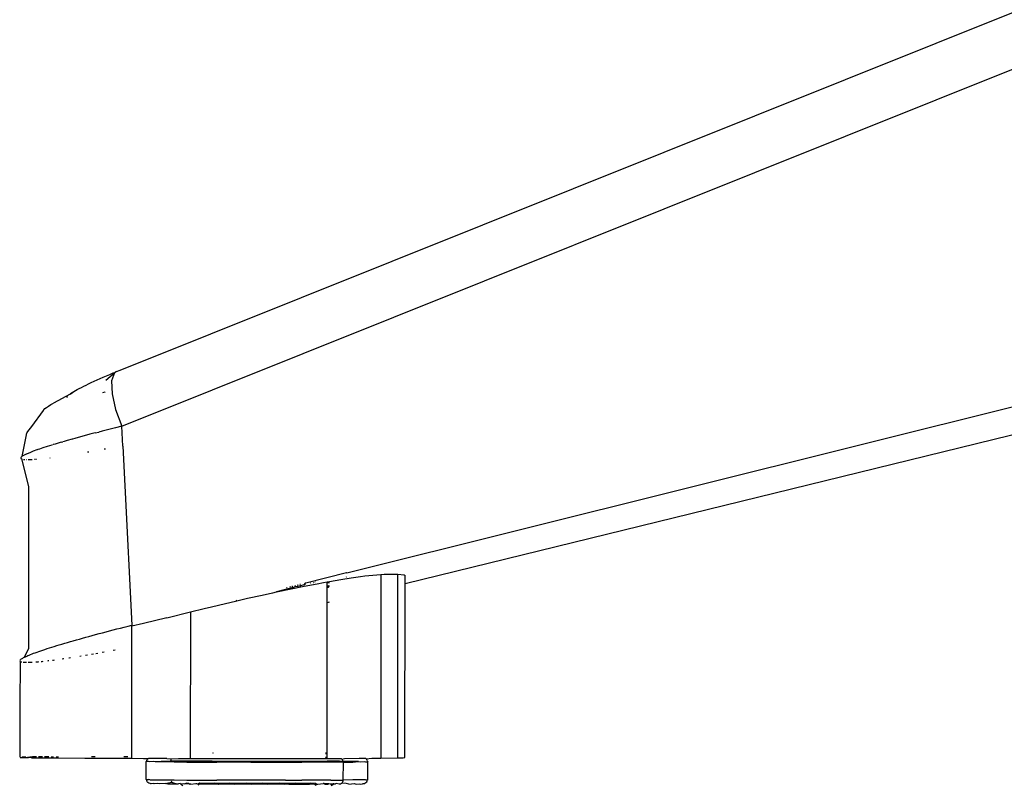
# Model space of a CAD drawing. Units: millimetres. Extents: x 1340 to 6432, y -16 to 4081.
# Drawn here: x 3674 to 3742, y 689 to 742 of the extents above; entities that cross this region are included whole.
import ezdxf

# ---------------------------------------------------------------- set-up
doc = ezdxf.new("R2010")
doc.units = ezdxf.units.MM

msp = doc.modelspace()

# ---------------------------------------------------------------- linework, layer by layer
for p, q in [((3680.507, 717.774), (3923.638, 815.19)), ((3680.62, 713.858), (3923.796, 811.275)), ((3696.334, 703.636), (3843.69, 740.417)), ((3838.055, 736.624), (3700.386, 702.864)), ((3679.108, 717.187), (3679.326, 717.282)), ((3679.326, 717.282), (3679.55, 717.379)), ((3679.513, 717.084), (3680.123, 717.584)), ((3679.55, 717.379), (3679.78, 717.476)), ((3679.78, 717.476), (3680.016, 717.575)), ((3680.123, 717.584), (3679.916, 717.028)), ((3680.016, 717.575), (3680.123, 717.584)), ((3680.167, 717.601), (3680.123, 717.584)), ((3680.259, 717.674), (3680.167, 717.601)), ((3680.259, 717.674), (3680.507, 717.774)), ((3677.658, 716.491), (3677.807, 716.569)), ((3677.807, 716.569), (3677.965, 716.65)), ((3677.965, 716.65), (3678.132, 716.734)), ((3678.132, 716.734), (3678.309, 716.82)), ((3678.309, 716.82), (3678.495, 716.908)), ((3678.495, 716.908), (3678.691, 716.999)), ((3678.691, 716.999), (3678.896, 717.092)), ((3678.896, 717.092), (3679.108, 717.187)), ((3679.916, 717.028), (3679.942, 716.132)), ((3677.033, 716.108), (3675.852, 715.478)), ((3676.81, 715.865), (3676.823, 715.901)), ((3676.823, 715.901), (3676.849, 715.941)), ((3677.033, 716.108), (3677.086, 716.147)), ((3677.176, 716.208), (3677.039, 716.112)), ((3677.086, 716.147), (3677.065, 716.126)), ((3677.086, 716.147), (3677.176, 716.208)), ((3677.176, 716.208), (3677.279, 716.273)), ((3677.279, 716.273), (3677.393, 716.342)), ((3677.393, 716.342), (3677.52, 716.415)), ((3677.52, 716.415), (3677.658, 716.491)), ((3679.443, 716.244), (3679.28, 716.198)), ((3679.473, 716.253), (3679.443, 716.244)), ((3679.942, 716.132), (3680.197, 715.02)), ((3675.266, 715.089), (3675.369, 715.174)), ((3675.369, 715.174), (3675.502, 715.267)), ((3675.502, 715.267), (3675.663, 715.368)), ((3675.663, 715.368), (3675.852, 715.478)), ((3675.15, 714.947), (3674.314, 713.853)), ((3675.193, 715.013), (3675.15, 714.947)), ((3675.193, 715.013), (3675.266, 715.089)), ((3680.197, 715.02), (3680.62, 713.858)), ((3674.314, 713.853), (3674.044, 713.498)), ((3680.62, 713.858), (3680.182, 713.751)), ((3680.691, 712.471), (3680.62, 713.858)), ((3673.976, 713.375), (3673.654, 711.741)), ((3673.976, 713.375), (3673.991, 713.431)), ((3674.044, 713.498), (3673.991, 713.431)), ((3677.573, 713.077), (3677.353, 713.017)), ((3677.998, 713.192), (3677.573, 713.077)), ((3678.399, 713.298), (3677.998, 713.192)), ((3678.776, 713.396), (3678.399, 713.298)), ((3678.776, 713.396), (3679.019, 713.459)), ((3679.259, 713.52), (3679.019, 713.459)), ((3679.728, 713.638), (3679.259, 713.52)), ((3680.182, 713.751), (3679.728, 713.638)), ((3675.412, 712.446), (3675.122, 712.352)), ((3675.749, 712.551), (3675.412, 712.446)), ((3675.841, 712.58), (3675.788, 712.563)), ((3675.98, 712.622), (3675.841, 712.58)), ((3676.4, 712.746), (3675.98, 712.622)), ((3676.4, 712.746), (3676.508, 712.778)), ((3676.611, 712.808), (3676.508, 712.778)), ((3676.804, 712.863), (3676.611, 712.808)), ((3677.157, 712.962), (3676.804, 712.863)), ((3677.185, 712.97), (3677.157, 712.962)), ((3677.353, 713.017), (3677.185, 712.97)), ((3680.691, 712.471), (3680.833, 709.697)), ((3673.654, 711.741), (3673.608, 711.696)), ((3673.654, 711.741), (3673.628, 711.718)), ((3673.726, 711.791), (3673.654, 711.741)), ((3673.824, 711.847), (3673.726, 711.791)), ((3673.949, 711.909), (3673.824, 711.847)), ((3674.014, 711.939), (3673.981, 711.924)), ((3674.086, 711.971), (3674.014, 711.939)), ((3674.251, 712.039), (3674.086, 711.971)), ((3674.445, 712.114), (3674.251, 712.039)), ((3674.692, 712.205), (3674.445, 712.114)), ((3674.717, 712.213), (3674.692, 712.205)), ((3674.767, 712.231), (3674.717, 712.213)), ((3674.875, 712.269), (3674.767, 712.231)), ((3675.122, 712.352), (3674.875, 712.269)), ((3678.239, 712.072), (3678.327, 712.087)), ((3679.397, 712.28), (3679.485, 712.296)), ((3673.608, 711.696), (3673.585, 711.656)), ((3673.585, 711.656), (3673.587, 711.621)), ((3673.587, 711.621), (3673.616, 711.593)), ((3673.616, 711.593), (3673.669, 711.57)), ((3673.616, 711.593), (3674.116, 709.666)), ((3673.77, 711.549), (3673.849, 711.54)), ((3673.977, 711.534), (3674.004, 711.534)), ((3674.092, 711.534), (3674.122, 711.534)), ((3674.122, 711.534), (3674.292, 711.54)), ((3674.292, 711.54), (3674.368, 711.544)), ((3674.528, 711.554), (3674.562, 711.557)), ((3674.596, 711.559), (3674.67, 711.565)), ((3675.598, 711.665), (3675.628, 711.669)), ((3674.116, 709.666), (3674.104, 698.344)), ((3680.833, 709.697), (3681.33, 699.988)), ((3696.296, 703.637), (3693.468, 702.919)), ((3696.334, 703.636), (3696.296, 703.637)), ((3697.581, 703.43), (3697.853, 703.462)), ((3697.853, 703.462), (3698.706, 703.529)), ((3698.706, 703.529), (3698.694, 690.717)), ((3698.706, 703.529), (3698.942, 703.534)), ((3698.942, 703.534), (3699.179, 703.538)), ((3699.179, 703.538), (3699.415, 703.542)), ((3699.415, 703.542), (3699.651, 703.546)), ((3699.651, 703.546), (3699.888, 703.549)), ((3699.875, 690.737), (3699.888, 703.549)), ((3699.888, 703.549), (3700.329, 703.505)), ((3700.329, 703.505), (3700.392, 703.445)), ((3692.934, 702.785), (3692.888, 702.785)), ((3693.098, 702.826), (3693.054, 702.827)), ((3693.256, 702.787), (3693.102, 702.739)), ((3693.291, 702.787), (3693.256, 702.787)), ((3693.422, 702.919), (3693.291, 702.787)), ((3693.351, 702.704), (3694.257, 702.88)), ((3693.44, 702.824), (3693.406, 702.824)), ((3693.468, 702.919), (3693.422, 702.919)), ((3693.821, 702.92), (3693.786, 702.92)), ((3693.968, 702.966), (3694.001, 702.966)), ((3694.124, 702.987), (3694.1, 702.999)), ((3694.257, 702.88), (3694.69, 702.962)), ((3694.69, 702.962), (3694.955, 703.01)), ((3694.953, 702.724), (3694.955, 702.928)), ((3694.955, 703.01), (3695.109, 703.038)), ((3694.955, 702.957), (3694.955, 703.01)), ((3694.955, 702.957), (3695.116, 702.955)), ((3694.955, 702.928), (3694.955, 702.957)), ((3695.108, 702.929), (3694.955, 702.928)), ((3695.109, 703.038), (3695.909, 703.178)), ((3695.909, 703.178), (3696.637, 703.296)), ((3696.278, 703.337), (3696.293, 703.37)), ((3696.637, 703.296), (3697.288, 703.392)), ((3697.288, 703.392), (3697.581, 703.43)), ((3700.38, 690.756), (3700.386, 702.864)), ((3700.386, 702.864), (3700.392, 703.445)), ((3689.406, 701.865), (3690.42, 702.09)), ((3690.42, 702.09), (3690.92, 702.199)), ((3690.92, 702.199), (3691.169, 702.253)), ((3691.169, 702.253), (3691.417, 702.306)), ((3691.417, 702.306), (3693.351, 702.704)), ((3692.494, 702.595), (3691.417, 702.306)), ((3692.171, 702.594), (3692.124, 702.594)), ((3692.397, 702.651), (3692.352, 702.651)), ((3692.513, 702.691), (3692.485, 702.684)), ((3692.54, 702.687), (3692.494, 702.687)), ((3692.529, 702.595), (3692.494, 702.595)), ((3692.513, 702.691), (3692.56, 702.692)), ((3692.711, 702.65), (3692.529, 702.595)), ((3692.74, 702.737), (3692.696, 702.737)), ((3692.746, 702.65), (3692.711, 702.65)), ((3692.853, 702.685), (3692.746, 702.65)), ((3692.881, 702.692), (3692.853, 702.685)), ((3692.892, 702.686), (3692.857, 702.686)), ((3692.881, 702.692), (3692.916, 702.693)), ((3693.068, 702.739), (3692.916, 702.693)), ((3693.068, 702.739), (3693.102, 702.739)), ((3694.942, 701.547), (3694.952, 702.608)), ((3694.952, 702.634), (3694.953, 702.697)), ((3695.026, 702.633), (3694.952, 702.634)), ((3694.952, 702.608), (3694.952, 702.634)), ((3694.952, 702.608), (3695.026, 702.633)), ((3695.026, 702.702), (3694.953, 702.724)), ((3694.953, 702.697), (3694.953, 702.724)), ((3694.953, 702.697), (3695.026, 702.702)), ((3695.026, 702.702), (3695.062, 702.72)), ((3695.105, 702.702), (3695.026, 702.702)), ((3695.104, 702.609), (3695.026, 702.633)), ((3695.105, 702.7), (3695.062, 702.72)), ((3686.873, 701.275), (3687.373, 701.394)), ((3687.373, 701.394), (3688.641, 701.688)), ((3688.641, 701.688), (3688.638, 701.723)), ((3688.641, 701.688), (3689.406, 701.865)), ((3695.09, 701.586), (3694.942, 701.547)), ((3694.948, 691.067), (3694.942, 701.547)), ((3683.777, 700.508), (3685.408, 700.916)), ((3685.408, 700.916), (3685.398, 690.69)), ((3685.408, 700.916), (3686.379, 701.155)), ((3686.379, 701.155), (3686.873, 701.275)), ((3682.147, 700.1), (3681.331, 699.915)), ((3683.777, 700.508), (3682.147, 700.1)), ((3678.565, 699.27), (3678.8, 699.333)), ((3678.8, 699.333), (3679.038, 699.397)), ((3679.038, 699.397), (3679.28, 699.461)), ((3679.28, 699.461), (3679.525, 699.526)), ((3679.525, 699.526), (3679.774, 699.591)), ((3679.774, 699.591), (3680.026, 699.656)), ((3680.026, 699.656), (3680.281, 699.722)), ((3680.281, 699.722), (3680.538, 699.788)), ((3680.538, 699.788), (3680.799, 699.854)), ((3680.799, 699.854), (3681.062, 699.921)), ((3681.062, 699.921), (3681.33, 699.988)), ((3681.323, 690.702), (3681.331, 699.915)), ((3681.33, 699.951), (3681.33, 699.988)), ((3681.331, 699.915), (3681.33, 699.951)), ((3676.265, 698.615), (3676.451, 698.671)), ((3676.451, 698.671), (3676.642, 698.728)), ((3676.642, 698.728), (3676.838, 698.785)), ((3676.838, 698.785), (3677.038, 698.843)), ((3677.038, 698.843), (3677.243, 698.902)), ((3677.243, 698.902), (3677.453, 698.962)), ((3677.453, 698.962), (3677.667, 699.022)), ((3677.667, 699.022), (3677.886, 699.083)), ((3677.886, 699.083), (3678.108, 699.145)), ((3678.108, 699.145), (3678.335, 699.207)), ((3678.335, 699.207), (3678.565, 699.27)), ((3673.839, 697.757), (3674.104, 698.344)), ((3674.261, 697.941), (3674.365, 697.982)), ((3674.365, 697.982), (3674.475, 698.024)), ((3674.475, 698.024), (3674.592, 698.067)), ((3674.592, 698.067), (3674.715, 698.111)), ((3674.715, 698.111), (3674.843, 698.157)), ((3674.843, 698.157), (3674.978, 698.204)), ((3674.978, 698.204), (3675.119, 698.251)), ((3675.119, 698.251), (3675.265, 698.3)), ((3675.265, 698.3), (3675.418, 698.35)), ((3675.418, 698.35), (3675.576, 698.401)), ((3675.576, 698.401), (3675.74, 698.453)), ((3675.74, 698.453), (3675.909, 698.506)), ((3675.909, 698.506), (3676.084, 698.56)), ((3676.084, 698.56), (3676.265, 698.615)), ((3678.653, 697.968), (3678.519, 697.945)), ((3678.952, 698.02), (3678.817, 697.996)), ((3679.394, 698.099), (3679.259, 698.075)), ((3680.171, 698.241), (3680.034, 698.216)), ((3673.542, 697.444), (3673.504, 694.387)), ((3673.507, 697.494), (3673.542, 697.444)), ((3673.519, 697.535), (3673.535, 697.557)), ((3673.535, 697.557), (3673.558, 697.582)), ((3673.567, 697.43), (3673.542, 697.444)), ((3673.558, 697.582), (3673.588, 697.607)), ((3673.6, 697.418), (3673.567, 697.43)), ((3673.588, 697.607), (3673.624, 697.634)), ((3673.64, 697.408), (3673.6, 697.418)), ((3673.624, 697.634), (3673.668, 697.663)), ((3673.668, 697.663), (3673.718, 697.693)), ((3673.718, 697.693), (3673.775, 697.724)), ((3673.801, 697.386), (3673.74, 697.392)), ((3673.775, 697.724), (3673.839, 697.757)), ((3673.869, 697.382), (3673.801, 697.386)), ((3673.839, 697.757), (3673.91, 697.791)), ((3673.943, 697.38), (3673.869, 697.382)), ((3673.91, 697.791), (3673.988, 697.826)), ((3673.976, 697.38), (3673.943, 697.38)), ((3673.988, 697.826), (3674.072, 697.863)), ((3674.072, 697.863), (3674.163, 697.902)), ((3674.111, 697.38), (3674.081, 697.38)), ((3674.205, 697.382), (3674.111, 697.38)), ((3674.163, 697.902), (3674.261, 697.941)), ((3674.306, 697.386), (3674.205, 697.382)), ((3674.371, 697.389), (3674.306, 697.386)), ((3674.646, 697.407), (3674.618, 697.405)), ((3674.772, 697.417), (3674.646, 697.407)), ((3674.813, 697.421), (3674.772, 697.417)), ((3675.043, 697.442), (3675.001, 697.438)), ((3675.106, 697.449), (3675.043, 697.442)), ((3675.495, 697.492), (3675.432, 697.485)), ((3675.545, 697.498), (3675.495, 697.492)), ((3675.826, 697.533), (3675.79, 697.528)), ((3675.909, 697.544), (3675.826, 697.533)), ((3676.554, 697.632), (3676.455, 697.618)), ((3676.58, 697.636), (3676.554, 697.632)), ((3676.949, 697.69), (3676.921, 697.686)), ((3677.049, 697.706), (3676.949, 697.69)), ((3677.796, 697.824), (3677.687, 697.806)), ((3678.23, 697.895), (3678.097, 697.873)), ((3673.504, 694.387), (3673.501, 690.773)), ((3673.545, 690.767), (3673.573, 690.765)), ((3673.573, 690.765), (3673.607, 690.763)), ((3673.607, 690.763), (3673.648, 690.762)), ((3673.685, 690.785), (3673.648, 690.762)), ((3673.648, 690.762), (3673.696, 690.76)), ((3673.738, 690.786), (3673.685, 690.785)), ((3673.696, 690.76), (3673.751, 690.758)), ((3673.799, 690.788), (3673.738, 690.786)), ((3673.751, 690.758), (3673.812, 690.757)), ((3673.865, 690.79), (3673.799, 690.788)), ((3673.812, 690.757), (3673.88, 690.755)), ((3673.939, 690.791), (3673.865, 690.79)), ((3673.88, 690.755), (3673.954, 690.753)), ((3673.954, 690.753), (3674.035, 690.752)), ((3674.035, 690.752), (3674.123, 690.75)), ((3674.04, 690.793), (3674.2, 690.796)), ((3674.319, 690.747), (3674.123, 690.75)), ((3674.2, 690.796), (3674.405, 690.799)), ((3674.319, 690.747), (3674.662, 690.742)), ((3674.681, 690.802), (3674.405, 690.799)), ((3674.662, 690.742), (3675.209, 690.736)), ((3675.084, 690.806), (3674.804, 690.803)), ((3675.209, 690.736), (3676.198, 690.727)), ((3675.536, 690.81), (3675.222, 690.808)), ((3675.69, 690.811), (3675.849, 690.813)), ((3676.041, 690.814), (3676.212, 690.815)), ((3676.198, 690.727), (3678.055, 690.715)), ((3678.055, 690.715), (3681.323, 690.702)), ((3678.514, 690.826), (3678.758, 690.827)), ((3680.766, 690.832), (3681.043, 690.832)), ((3681.323, 690.702), (3682.138, 690.699)), ((3682.138, 690.699), (3682.45, 690.679)), ((3682.324, 689.227), (3682.326, 690.478)), ((3682.365, 690.547), (3682.326, 690.478)), ((3682.354, 690.471), (3682.326, 690.478)), ((3682.488, 690.484), (3682.354, 690.471)), ((3682.365, 690.547), (3682.398, 690.618)), ((3682.398, 690.618), (3682.45, 690.679)), ((3682.45, 690.679), (3682.479, 690.698)), ((3683.768, 690.695), (3682.479, 690.698)), ((3682.572, 690.464), (3682.488, 690.484)), ((3682.836, 690.491), (3682.572, 690.464)), ((3682.974, 690.457), (3682.836, 690.491)), ((3682.974, 690.457), (3683.362, 690.497)), ((3683.551, 690.45), (3682.974, 690.457)), ((3683.362, 690.497), (3684.053, 690.502)), ((3684.053, 690.446), (3683.551, 690.45)), ((3683.768, 690.695), (3684.102, 690.675)), ((3684.053, 690.502), (3684.057, 690.548)), ((3684.892, 690.506), (3684.053, 690.502)), ((3684.053, 690.446), (3684.053, 690.502)), ((3684.288, 690.444), (3684.053, 690.446)), ((3684.057, 690.548), (3684.066, 690.593)), ((3684.066, 690.593), (3684.081, 690.635)), ((3684.081, 690.635), (3684.102, 690.675)), ((3684.102, 690.675), (3684.583, 690.693)), ((3685.167, 690.438), (3684.288, 690.444)), ((3684.583, 690.693), (3685.398, 690.69)), ((3686.928, 690.512), (3684.892, 690.506)), ((3685.167, 690.438), (3687.261, 690.43)), ((3685.398, 690.69), (3686.991, 690.686)), ((3686.928, 690.512), (3689.269, 690.514)), ((3687.005, 691.086), (3686.968, 691.086)), ((3687.003, 691.034), (3686.971, 691.035)), ((3686.991, 690.686), (3691.892, 690.684)), ((3689.629, 690.425), (3687.261, 690.43)), ((3689.269, 690.514), (3692.852, 690.509)), ((3689.629, 690.425), (3693.185, 690.426)), ((3691.892, 690.684), (3694.943, 690.691)), ((3692.852, 690.509), (3694.946, 690.5)), ((3695.221, 690.432), (3693.185, 690.426)), ((3694.948, 691.067), (3694.84, 691.068)), ((3694.888, 690.778), (3694.842, 690.741)), ((3694.846, 690.792), (3694.888, 690.778)), ((3694.848, 691.039), (3694.948, 691.041)), ((3694.888, 690.778), (3694.945, 690.792)), ((3694.944, 690.742), (3694.888, 690.778)), ((3694.943, 690.691), (3694.944, 690.742)), ((3694.943, 690.691), (3695.926, 690.695)), ((3694.944, 690.742), (3694.945, 690.792)), ((3694.945, 690.792), (3694.948, 691.041)), ((3695.825, 690.494), (3694.946, 690.5)), ((3694.948, 691.041), (3694.948, 691.067)), ((3696.06, 690.436), (3695.221, 690.432)), ((3696.056, 690.482), (3695.825, 690.494)), ((3695.926, 690.695), (3695.954, 690.675)), ((3695.954, 690.675), (3695.985, 690.645)), ((3695.985, 690.645), (3696.154, 690.696)), ((3695.985, 690.645), (3696.011, 690.61)), ((3696.011, 690.61), (3696.032, 690.57)), ((3696.032, 690.57), (3696.047, 690.527)), ((3696.047, 690.527), (3696.056, 690.482)), ((3696.562, 690.488), (3696.056, 690.482)), ((3696.056, 690.482), (3696.06, 690.436)), ((3696.06, 690.436), (3696.058, 689.186)), ((3696.06, 690.436), (3696.751, 690.442)), ((3696.154, 690.696), (3697.191, 690.702)), ((3697.139, 690.482), (3696.562, 690.488)), ((3696.751, 690.442), (3697.139, 690.482)), ((3697.139, 690.482), (3697.277, 690.447)), ((3697.191, 690.702), (3697.62, 690.705)), ((3697.277, 690.447), (3697.541, 690.475)), ((3697.541, 690.475), (3697.625, 690.454)), ((3697.663, 690.676), (3697.62, 690.705)), ((3697.625, 690.454), (3697.759, 690.468)), ((3697.663, 690.676), (3698.06, 690.709)), ((3697.715, 690.615), (3697.663, 690.676)), ((3697.748, 690.544), (3697.715, 690.615)), ((3697.748, 690.544), (3697.787, 690.461)), ((3697.787, 690.461), (3697.759, 690.468)), ((3697.786, 689.21), (3697.787, 690.461)), ((3698.06, 690.709), (3698.694, 690.717)), ((3698.694, 690.717), (3699.875, 690.737)), ((3699.875, 690.737), (3700.258, 690.746)), ((3700.258, 690.746), (3700.38, 690.756)), ((3682.324, 689.227), (3682.353, 689.22)), ((3682.353, 689.22), (3682.487, 689.234)), ((3682.364, 689.144), (3682.353, 689.22)), ((3682.353, 689.22), (3682.415, 689.161)), ((3682.397, 689.073), (3682.364, 689.144)), ((3682.449, 689.012), (3682.397, 689.073)), ((3682.571, 689.213), (3682.487, 689.234)), ((3682.571, 689.213), (3682.973, 689.206)), ((3682.973, 689.206), (3683.55, 689.2)), ((3683.55, 689.2), (3684.287, 689.193)), ((3683.646, 688.951), (3684.127, 689.043)), ((3684.101, 689.078), (3684.08, 689.118)), ((3684.127, 689.043), (3684.101, 689.078)), ((3684.157, 689.013), (3684.127, 689.043)), ((3684.287, 689.193), (3685.165, 689.188)), ((3685.165, 689.188), (3687.26, 689.179)), ((3689.628, 689.175), (3687.26, 689.179)), ((3692.038, 689.174), (3689.628, 689.175)), ((3692.038, 689.174), (3693.184, 689.175)), ((3695.219, 689.181), (3693.184, 689.175)), ((3695.219, 689.181), (3696.058, 689.186)), ((3696.03, 689.052), (3696.009, 689.013)), ((3696.046, 689.095), (3696.03, 689.052)), ((3696.055, 689.14), (3696.046, 689.095)), ((3696.058, 689.186), (3696.055, 689.14)), ((3696.749, 689.191), (3696.058, 689.186)), ((3697.276, 689.197), (3696.749, 689.191)), ((3697.624, 689.203), (3697.276, 689.197)), ((3697.624, 689.203), (3697.758, 689.217)), ((3697.753, 689.183), (3697.624, 689.203)), ((3697.661, 689.009), (3697.713, 689.07)), ((3697.688, 689.129), (3697.746, 689.141)), ((3697.713, 689.07), (3697.746, 689.141)), ((3697.746, 689.141), (3697.753, 689.183)), ((3697.753, 689.183), (3697.758, 689.217)), ((3697.786, 689.21), (3697.753, 689.183)), ((3697.758, 689.217), (3697.786, 689.21)), ((3682.517, 688.965), (3682.449, 689.012)), ((3682.596, 688.936), (3682.517, 688.965)), ((3682.654, 688.933), (3682.596, 688.936)), ((3682.681, 688.926), (3682.654, 688.933)), ((3682.809, 688.939), (3682.681, 688.926)), ((3682.89, 688.919), (3682.809, 688.939)), ((3683.143, 688.945), (3682.89, 688.919)), ((3683.275, 688.913), (3683.143, 688.945)), ((3683.646, 688.951), (3683.275, 688.913)), ((3683.827, 688.906), (3683.646, 688.951)), ((3684.532, 688.9), (3683.827, 688.906)), ((3684.192, 688.989), (3684.157, 689.013)), ((3684.229, 688.971), (3684.192, 688.989)), ((3684.268, 688.96), (3684.229, 688.971)), ((3684.308, 688.956), (3684.268, 688.96)), ((3684.532, 688.9), (3684.308, 688.956)), ((3684.591, 688.926), (3684.532, 688.9)), ((3684.686, 688.935), (3684.591, 688.926)), ((3684.686, 688.935), (3684.746, 688.921)), ((3684.746, 688.921), (3684.933, 688.94)), ((3684.756, 688.886), (3684.746, 688.921)), ((3684.824, 688.839), (3684.756, 688.886)), ((3684.876, 688.778), (3684.824, 688.839)), ((3684.933, 688.94), (3685.031, 688.916)), ((3685.031, 688.916), (3685.111, 688.96)), ((3685.374, 688.895), (3685.031, 688.916)), ((3685.307, 688.944), (3685.111, 688.96)), ((3685.307, 688.944), (3685.374, 688.895)), ((3685.44, 688.911), (3685.374, 688.895)), ((3685.44, 688.911), (3685.797, 688.948)), ((3685.797, 688.948), (3685.837, 688.944)), ((3685.837, 688.944), (3685.876, 688.933)), ((3685.876, 688.933), (3685.913, 688.915)), ((3685.913, 688.915), (3685.963, 688.907)), ((3686.036, 688.963), (3685.963, 688.907)), ((3686.392, 688.951), (3685.963, 688.907)), ((3685.963, 688.907), (3685.978, 688.861)), ((3686.33, 688.89), (3685.963, 688.907)), ((3685.978, 688.861), (3686.004, 688.825)), ((3686.392, 688.951), (3686.036, 688.963)), ((3686.586, 688.903), (3686.33, 688.89)), ((3687.06, 688.966), (3686.392, 688.951)), ((3687.295, 688.899), (3686.586, 688.903)), ((3687.835, 688.955), (3687.06, 688.966)), ((3687.379, 688.887), (3687.295, 688.899)), ((3688.072, 688.897), (3687.379, 688.887)), ((3688.157, 688.967), (3687.835, 688.955)), ((3688.493, 688.884), (3688.072, 688.897)), ((3688.649, 688.956), (3688.157, 688.967)), ((3688.898, 688.894), (3688.493, 688.884)), ((3689.301, 688.967), (3688.649, 688.956)), ((3689.646, 688.882), (3688.898, 688.894)), ((3689.497, 688.956), (3689.301, 688.967)), ((3690.358, 688.956), (3689.497, 688.956)), ((3689.752, 688.893), (3689.646, 688.882)), ((3690.613, 688.893), (3689.752, 688.893)), ((3690.464, 688.967), (3690.358, 688.956)), ((3691.212, 688.954), (3690.464, 688.967)), ((3690.809, 688.881), (3690.613, 688.893)), ((3691.461, 688.893), (3690.809, 688.881)), ((3691.617, 688.965), (3691.212, 688.954)), ((3691.953, 688.882), (3691.461, 688.893)), ((3692.038, 688.952), (3691.617, 688.965)), ((3692.274, 688.894), (3691.953, 688.882)), ((3692.731, 688.962), (3692.038, 688.952)), ((3692.274, 688.894), (3693.718, 688.898)), ((3692.815, 688.95), (3692.731, 688.962)), ((3693.523, 688.946), (3692.815, 688.95)), ((3693.779, 688.958), (3693.523, 688.946)), ((3694.074, 688.885), (3693.718, 688.898)), ((3694.147, 688.942), (3693.779, 688.958)), ((3694.163, 688.846), (3694.074, 688.885)), ((3694.132, 688.816), (3694.163, 688.846)), ((3694.234, 688.887), (3694.147, 688.942)), ((3694.163, 688.846), (3694.197, 688.87)), ((3694.197, 688.87), (3694.234, 688.887)), ((3694.234, 688.887), (3694.273, 688.898)), ((3694.273, 688.898), (3694.313, 688.901)), ((3694.313, 688.901), (3694.67, 688.938)), ((3694.736, 688.954), (3694.67, 688.938)), ((3695.079, 688.933), (3694.736, 688.954)), ((3694.736, 688.954), (3694.803, 688.905)), ((3694.803, 688.905), (3694.999, 688.889)), ((3694.999, 688.889), (3695.079, 688.933)), ((3695.177, 688.909), (3695.079, 688.933)), ((3695.364, 688.928), (3695.177, 688.909)), ((3695.177, 688.909), (3695.354, 688.884)), ((3695.234, 688.776), (3695.286, 688.837)), ((3695.286, 688.837), (3695.354, 688.884)), ((3695.354, 688.884), (3695.424, 688.914)), ((3695.354, 688.884), (3695.392, 688.905)), ((3695.424, 688.914), (3695.364, 688.928)), ((3695.424, 688.914), (3695.392, 688.905)), ((3695.424, 688.914), (3695.539, 688.918)), ((3695.577, 688.949), (3695.539, 688.918)), ((3695.802, 688.893), (3695.577, 688.949)), ((3695.842, 688.896), (3695.802, 688.893)), ((3695.881, 688.907), (3695.842, 688.896)), ((3695.918, 688.924), (3695.881, 688.907)), ((3695.953, 688.948), (3695.918, 688.924)), ((3695.983, 688.978), (3695.953, 688.948)), ((3696.009, 689.013), (3695.983, 688.978)), ((3696.283, 688.943), (3695.983, 688.978)), ((3696.463, 688.898), (3696.283, 688.943)), ((3696.463, 688.898), (3696.835, 688.936)), ((3696.835, 688.936), (3696.967, 688.904)), ((3696.967, 688.904), (3697.22, 688.93)), ((3697.22, 688.93), (3697.301, 688.91)), ((3697.301, 688.91), (3697.429, 688.923)), ((3697.456, 688.916), (3697.429, 688.923)), ((3697.514, 688.933), (3697.456, 688.916)), ((3697.514, 688.933), (3697.593, 688.962)), ((3697.593, 688.962), (3697.661, 689.009))]:
    msp.add_line(p, q)

doc.saveas('drawing.dxf')
